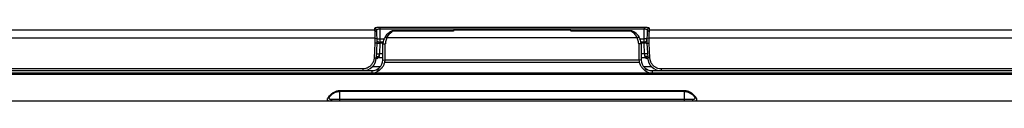
# Model space of a CAD drawing. Units: inches. Extents: x 0 to 17, y 0 to 11.
# Drawn here: x 4 to 6.1, y 1.6 to 1.8 of the extents above; entities that cross this region are included whole.
import ezdxf

# ---------------------------------------------------------------- set-up
doc = ezdxf.new("R2010")
doc.units = ezdxf.units.IN
doc.header["$LTSCALE"] = 0.935
doc.header["$MEASUREMENT"] = 0
doc.layers.get('0').update_dxf_attribs({"linetype": 'CONTINUOUS'})

msp = doc.modelspace()

# ---------------------------------------------------------------- linework, layer by layer
at = {"color": 9, "linetype": 'CONTINUOUS'}
for p, q in [((4.7754, 1.8034), (2.7402, 1.8034)), ((4.7754, 1.8034), (4.7797, 1.7993)), ((4.7857, 1.8064), (4.7861, 1.7844)), ((5.3615, 1.7844), (5.3619, 1.8064)), ((5.3722, 1.8034), (5.368, 1.7993)), ((7.4074, 1.8034), (5.3722, 1.8034)), ((4.7756, 1.786), (2.74, 1.786)), ((4.7756, 1.786), (4.7799, 1.7858)), ((4.783, 1.7844), (4.7861, 1.7844)), ((4.7861, 1.7844), (4.795, 1.7844)), ((4.7861, 1.7844), (4.7861, 1.7782)), ((5.3462, 1.7866), (4.8015, 1.7866)), ((4.9461, 1.8012), (4.814, 1.8012)), ((5.3336, 1.8012), (5.2016, 1.8012)), ((5.3526, 1.7844), (5.3615, 1.7844)), ((5.3646, 1.7844), (5.3615, 1.7844)), ((5.3615, 1.7814), (5.3615, 1.7844)), ((5.3615, 1.7775), (5.3615, 1.7814)), ((5.372, 1.786), (5.3678, 1.7858)), ((7.4076, 1.786), (5.372, 1.786)), ((4.7862, 1.7752), (4.785, 1.7522)), ((4.7861, 1.7775), (4.7863, 1.7752)), ((4.7928, 1.7752), (4.7862, 1.7752)), ((4.7928, 1.7737), (4.7979, 1.774)), ((5.3548, 1.7737), (5.3497, 1.774)), ((5.3614, 1.7752), (5.3548, 1.7752)), ((5.3613, 1.7752), (5.3615, 1.7775)), ((5.3626, 1.7522), (5.3614, 1.7752)), ((5.3645, 1.7752), (5.3614, 1.7752)), ((4.7742, 1.7437), (4.7784, 1.7432)), ((4.7797, 1.7518), (4.7819, 1.7522)), ((4.7816, 1.7466), (4.7833, 1.747)), ((4.7819, 1.7522), (4.785, 1.7522)), ((4.7844, 1.7455), (4.7838, 1.7434)), ((4.7847, 1.7488), (4.7846, 1.7471)), ((4.785, 1.7522), (4.7847, 1.7488)), ((4.7925, 1.7522), (4.785, 1.7522)), ((4.7922, 1.7385), (4.7973, 1.7389)), ((4.7973, 1.7391), (5.3503, 1.7391)), ((5.3554, 1.7385), (5.3503, 1.7389)), ((5.3626, 1.7522), (5.3552, 1.7522)), ((5.3657, 1.7522), (5.3626, 1.7522)), ((5.3628, 1.7503), (5.3626, 1.7522)), ((5.3629, 1.7486), (5.3628, 1.7503)), ((5.3631, 1.7471), (5.3629, 1.7486)), ((5.3638, 1.7434), (5.3634, 1.7449)), ((5.3661, 1.7466), (5.364, 1.747)), ((5.368, 1.7518), (5.3657, 1.7522)), ((5.3735, 1.7437), (5.3693, 1.7432)), ((4.7491, 1.7199), (4.7491, 1.7154)), ((4.7702, 1.7244), (4.7868, 1.7244)), ((4.7967, 1.7337), (5.3509, 1.7337)), ((5.3613, 1.7244), (5.3775, 1.7244)), ((5.3985, 1.7199), (5.3985, 1.7154)), ((8.5021, 1.707), (1.6455, 1.707)), ((4.7687, 1.7154), (4.7687, 1.7104)), ((5.3789, 1.7154), (5.3789, 1.7104)), ((4.6786, 1.6533), (4.681, 1.6532)), ((4.681, 1.6532), (5.4666, 1.6532)), ((4.6978, 1.6701), (4.6978, 1.6715)), ((5.4498, 1.6715), (4.6978, 1.6715)), ((4.6978, 1.6701), (4.6978, 1.6496)), ((5.4498, 1.6496), (5.4498, 1.6715)), ((5.4666, 1.6532), (5.467, 1.6514)), ((5.4727, 1.6556), (5.4727, 1.6561)), ((4.6754, 1.6497), (4.6783, 1.6496))]:
    msp.add_line(p, q, dxfattribs=at)
at = {"color": 7, "linetype": 'CONTINUOUS'}
for p, q in [((4.7754, 1.8034), (4.7753, 1.8083)), ((4.7753, 1.8083), (4.7796, 1.8042)), ((4.7755, 1.8003), (4.7754, 1.8034)), ((4.7801, 1.7752), (4.7796, 1.8042)), ((4.7803, 1.8099), (4.7857, 1.8102)), ((4.7857, 1.8102), (4.7857, 1.8064)), ((4.7857, 1.8102), (5.3619, 1.8102)), ((4.7857, 1.8064), (5.3619, 1.8064)), ((4.8128, 1.8018), (4.8114, 1.8012)), ((4.8114, 1.8012), (4.8128, 1.8017)), ((4.9461, 1.8018), (4.8128, 1.8018)), ((4.8128, 1.8017), (4.8138, 1.8018)), ((5.036, 1.8037), (4.9461, 1.8037)), ((4.9461, 1.8037), (4.9461, 1.8012)), ((5.0397, 1.8034), (5.036, 1.8037)), ((5.1079, 1.8034), (5.0397, 1.8034)), ((5.1116, 1.8037), (5.1079, 1.8034)), ((5.2015, 1.8037), (5.1116, 1.8037)), ((5.2016, 1.8012), (5.2015, 1.8037)), ((5.3338, 1.8018), (5.2016, 1.8018)), ((5.3338, 1.8018), (5.3349, 1.8017)), ((5.3363, 1.8012), (5.3349, 1.8018)), ((5.3349, 1.8017), (5.3363, 1.8012)), ((5.3619, 1.8102), (5.3619, 1.8064)), ((5.3681, 1.8042), (5.3676, 1.7752)), ((5.3723, 1.8083), (5.3681, 1.8042)), ((5.3722, 1.8034), (5.3721, 1.7939)), ((5.3723, 1.8083), (5.3722, 1.8034)), ((4.7755, 1.7941), (4.7755, 1.8003)), ((4.7756, 1.786), (4.7755, 1.7941)), ((4.7758, 1.7756), (4.7756, 1.786)), ((4.7971, 1.7887), (4.8015, 1.7866)), ((4.8088, 1.7974), (4.8123, 1.8002)), ((4.8114, 1.8012), (4.8114, 1.8012)), ((5.3505, 1.7887), (5.3462, 1.7866)), ((5.372, 1.786), (5.3718, 1.7756)), ((5.3721, 1.7939), (5.372, 1.786)), ((4.7742, 1.7437), (4.7758, 1.7756)), ((4.7793, 1.7753), (4.7758, 1.7756)), ((4.7784, 1.7432), (4.7801, 1.7752)), ((4.7801, 1.7752), (4.7793, 1.7753)), ((4.7801, 1.7753), (4.7832, 1.7754)), ((4.7832, 1.7754), (4.7862, 1.7752)), ((4.7928, 1.7775), (4.7861, 1.7775)), ((4.7922, 1.7385), (4.7928, 1.7737)), ((4.7973, 1.7391), (4.7979, 1.774)), ((5.3497, 1.774), (5.3503, 1.7391)), ((5.3615, 1.7775), (5.3548, 1.7775)), ((5.3548, 1.7737), (5.3554, 1.7385)), ((5.3645, 1.7755), (5.3614, 1.7754)), ((5.3676, 1.7753), (5.3645, 1.7755)), ((5.3676, 1.7752), (5.3684, 1.7753)), ((5.3676, 1.7752), (5.3693, 1.7432)), ((5.3684, 1.7753), (5.3718, 1.7756)), ((5.3718, 1.7756), (5.3735, 1.7437)), ((4.7793, 1.7414), (4.7788, 1.7409)), ((4.781, 1.7432), (4.7793, 1.7414)), ((4.7821, 1.7445), (4.781, 1.7432)), ((4.7834, 1.7463), (4.7821, 1.7445)), ((4.7846, 1.7491), (4.7834, 1.7463)), ((4.7922, 1.7434), (4.7838, 1.7434)), ((5.3638, 1.7434), (5.3554, 1.7434)), ((5.3638, 1.7434), (5.3662, 1.7429)), ((5.3651, 1.745), (5.3643, 1.7462)), ((5.3688, 1.7409), (5.3651, 1.745)), ((2.7665, 1.7199), (4.7491, 1.7199)), ((5.3655, 1.717), (5.3624, 1.7167)), ((5.3696, 1.7173), (5.3655, 1.717)), ((5.3985, 1.7199), (7.3811, 1.7199)), ((2.7469, 1.7154), (4.7687, 1.7154)), ((2.7469, 1.7104), (4.7687, 1.7104)), ((4.7697, 1.7104), (5.3778, 1.7104)), ((5.3789, 1.7154), (7.4007, 1.7154)), ((5.3789, 1.7104), (7.4007, 1.7104)), ((4.675, 1.6562), (4.675, 1.6562)), ((4.6777, 1.66), (4.6832, 1.6648)), ((5.4498, 1.6701), (4.6978, 1.6701)), ((5.4727, 1.6561), (5.4727, 1.6562)), ((1.7065, 1.6496), (8.4411, 1.6496))]:
    msp.add_line(p, q, dxfattribs=at)
for points in [[(5.3662, 1.7429), (5.3686, 1.7412), (5.3688, 1.7409)], [(4.675, 1.6562), (4.6751, 1.6564), (4.6777, 1.66)], [(4.6832, 1.6648), (4.6898, 1.6684), (4.6966, 1.6701), (4.6978, 1.6701)], [(5.4498, 1.6701), (5.4511, 1.6701), (5.4573, 1.6687)], [(5.4573, 1.6687), (5.4628, 1.6659), (5.4675, 1.6624)], [(5.4675, 1.6624), (5.4711, 1.6587), (5.4716, 1.658)], [(5.4716, 1.658), (5.4727, 1.6562), (5.4727, 1.6561)]]:
    msp.add_lwpolyline(points, dxfattribs=at)
for centre, radius, start, end in [((4.7861, 1.7837), 0.0062, 210.6668, 270), ((4.8234, 1.7731), 0.0306, 113.1471, 179), ((4.8234, 1.7736), 0.0255, 159.3112, 169.1603), ((4.8236, 1.7735), 0.0257, 149.3982, 159.2818), ((4.8246, 1.7817), 0.0223, 118.4062, 123.7335), ((5.3243, 1.7731), 0.0306, 1, 66.8234), ((5.3241, 1.7735), 0.0257, 20.7818, 30.5943), ((5.3243, 1.7736), 0.0254, 10.896, 20.7479), ((5.3615, 1.7837), 0.0062, 270, 359), ((4.8236, 1.7736), 0.0256, 169.19, 178.9675), ((5.3241, 1.7736), 0.0257, 1.0397, 10.8619), ((4.7491, 1.7447), 0.0293, 270, 357), ((4.7687, 1.7389), 0.0235, 270, 359), ((4.7838, 1.7372), 0.0062, 90, 143.7626), ((4.7743, 1.739), 0.0231, 351.2068, 0.3533), ((5.3735, 1.739), 0.0232, 179.6511, 193.138), ((5.3789, 1.7389), 0.0235, 181, 270), ((5.3985, 1.7447), 0.0293, 183, 270), ((4.7488, 1.7455), 0.0257, 291.9396, 303.8446), ((4.7492, 1.7449), 0.025, 303.8358, 313.6194), ((4.7983, 1.9417), 0.2253, 264.8496, 265.5102), ((4.7681, 1.7361), 0.0259, 298.6487, 311.6908), ((4.806, 2.0364), 0.3203, 265.4586, 266.2919), ((4.7688, 1.7401), 0.0285, 305.3293, 320.2578), ((4.7742, 1.739), 0.0231, 346.733, 351.1403), ((5.3795, 1.736), 0.0258, 228.4234, 248.3022), ((5.3984, 1.7449), 0.0249, 226.9167, 235.9543), ((5.3988, 1.7454), 0.0256, 235.9591, 248.4524), ((4.7692, 1.7341), 0.0237, 268.7881, 271.2119), ((4.7683, 1.7357), 0.0254, 291.7758, 298.6396), ((5.3784, 1.7332), 0.0228, 268.6236, 271.3764)]:
    msp.add_arc(centre, radius, start, end, dxfattribs=at)
at = {"color": 9, "linetype": 'CONTINUOUS'}
for centre, radius, start, end in [((4.7843, 1.7381), 0.00895, 88.3897, 96.8018), ((4.7696, 1.7483), 0.015, 349.2979, 355.3491), ((5.3783, 1.7483), 0.0153, 184.7121, 192.8415), ((5.3633, 1.7381), 0.00894, 85.3712, 91.6118), ((5.4498, 1.6496), 0.0218, 81.442, 89.9575), ((5.4496, 1.6481), 0.0234, 74.4303, 81.4056), ((5.4407, 1.6307), 0.043, 48.2424, 52.0483)]:
    msp.add_arc(centre, radius, start, end, dxfattribs=at)
at = {"color": 7, "linetype": 'CONTINUOUS'}
for points, knots in [([(4.7753, 1.8083), (4.7754, 1.8086), (4.7759, 1.809), (4.7775, 1.8096), (4.7791, 1.8098), (4.7803, 1.8099)], [0, 0, 0, 0, 0.123604, 0.327047, 1, 1, 1, 1]), ([(4.7796, 1.8042), (4.7796, 1.8044), (4.7797, 1.8049), (4.7804, 1.8054), (4.7813, 1.8058), (4.7821, 1.806), (4.7825, 1.8061)], [0, 0, 0, 0, 0.162359, 0.365885, 0.644303, 1, 1, 1, 1]), ([(4.7825, 1.8061), (4.7828, 1.8062), (4.7838, 1.8064), (4.7849, 1.8065), (4.7857, 1.8064)], [0, 0, 0, 0, 0.234959, 1, 1, 1, 1]), ([(4.8138, 1.8018), (4.8139, 1.8018), (4.8142, 1.8018), (4.8144, 1.8017), (4.8145, 1.8017), (4.8145, 1.8015), (4.8144, 1.8014), (4.8142, 1.8013), (4.8141, 1.8013), (4.814, 1.8012)], [0, 0, 0, 0, 0.328821, 0.44404, 0.520558, 0.583456, 0.684619, 0.82965, 1, 1, 1, 1]), ([(5.3336, 1.8012), (5.3336, 1.8013), (5.3334, 1.8013), (5.3333, 1.8014), (5.3332, 1.8015), (5.3332, 1.8017), (5.3333, 1.8017), (5.3335, 1.8018), (5.3337, 1.8018), (5.3338, 1.8018)], [0, 0, 0, 0, 0.170439, 0.316829, 0.418959, 0.481359, 0.558313, 0.673695, 1, 1, 1, 1]), ([(5.3619, 1.8102), (5.3638, 1.8102), (5.3665, 1.8101), (5.3697, 1.8096), (5.3709, 1.8093), (5.3714, 1.8091)], [0, 0, 0, 0, 0.600819, 0.830363, 1, 1, 1, 1]), ([(5.3619, 1.8064), (5.3627, 1.8064), (5.3639, 1.8064), (5.3654, 1.8061), (5.3668, 1.8057), (5.3681, 1.805), (5.3681, 1.8042)], [0, 0, 0, 0, 0.362295, 0.525326, 0.666843, 1, 1, 1, 1]), ([(5.3714, 1.8091), (5.3715, 1.8091), (5.3719, 1.8089), (5.3722, 1.8086), (5.3723, 1.8083)], [0, 0, 0, 0, 0.323444, 1, 1, 1, 1]), ([(4.8015, 1.7866), (4.8017, 1.7871), (4.8026, 1.7891), (4.8037, 1.791), (4.8046, 1.7924)], [0, 0, 0, 0, 0.254355, 1, 1, 1, 1]), ([(4.8046, 1.7924), (4.8049, 1.7928), (4.8062, 1.7946), (4.8077, 1.7963), (4.8088, 1.7974)], [0, 0, 0, 0, 0.259933, 1, 1, 1, 1]), ([(5.3336, 1.8012), (5.3341, 1.801), (5.3359, 1.7999), (5.3376, 1.7986), (5.3388, 1.7974)], [0, 0, 0, 0, 0.240261, 1, 1, 1, 1]), ([(5.3388, 1.7974), (5.3392, 1.7971), (5.3407, 1.7955), (5.3421, 1.7938), (5.343, 1.7924)], [0, 0, 0, 0, 0.240678, 1, 1, 1, 1]), ([(5.343, 1.7924), (5.3433, 1.792), (5.3445, 1.7901), (5.3455, 1.7881), (5.3462, 1.7866)], [0, 0, 0, 0, 0.244532, 1, 1, 1, 1]), ([(4.7719, 1.7346), (4.7723, 1.7353), (4.7734, 1.7382), (4.7741, 1.7413), (4.7742, 1.7437)], [0, 0, 0, 0, 0.25282, 1, 1, 1, 1]), ([(5.3735, 1.7437), (5.3735, 1.7429), (5.3738, 1.7397), (5.3748, 1.7366), (5.3758, 1.7344)], [0, 0, 0, 0, 0.25071, 1, 1, 1, 1]), ([(4.7491, 1.7199), (4.7515, 1.7199), (4.7547, 1.7203), (4.7577, 1.7214), (4.7584, 1.7217)], [0, 0, 0, 0, 0.748146, 1, 1, 1, 1]), ([(4.7664, 1.7268), (4.767, 1.7274), (4.7692, 1.7297), (4.7709, 1.7324), (4.7719, 1.7346)], [0, 0, 0, 0, 0.2511, 1, 1, 1, 1]), ([(5.3509, 1.7337), (5.3515, 1.7313), (5.3527, 1.7281), (5.3544, 1.7253), (5.3549, 1.7246)], [0, 0, 0, 0, 0.748684, 1, 1, 1, 1]), ([(5.3549, 1.7246), (5.3554, 1.7238), (5.3575, 1.7209), (5.3602, 1.7183), (5.3624, 1.7167)], [0, 0, 0, 0, 0.251218, 1, 1, 1, 1]), ([(5.3758, 1.7344), (5.3761, 1.7337), (5.3776, 1.7309), (5.3797, 1.7283), (5.3814, 1.7267)], [0, 0, 0, 0, 0.251101, 1, 1, 1, 1]), ([(5.3894, 1.7216), (5.3901, 1.7213), (5.3931, 1.7203), (5.3962, 1.7199), (5.3985, 1.7199)], [0, 0, 0, 0, 0.252531, 1, 1, 1, 1]), ([(4.7697, 1.7104), (4.7718, 1.7105), (4.7745, 1.7109), (4.7771, 1.7118), (4.7777, 1.7121)], [0, 0, 0, 0, 0.748771, 1, 1, 1, 1]), ([(5.3699, 1.7121), (5.3706, 1.7118), (5.3731, 1.7109), (5.3758, 1.7105), (5.3778, 1.7104)], [0, 0, 0, 0, 0.251264, 1, 1, 1, 1])]:
    msp.add_open_spline(points, degree=3, knots=knots, dxfattribs=at)
at = {"color": 9, "linetype": 'CONTINUOUS'}
for points, knots in [([(4.7799, 1.7848), (4.7799, 1.7848), (4.78, 1.7847), (4.7803, 1.7847), (4.7809, 1.7845), (4.7818, 1.7845), (4.7826, 1.7844), (4.783, 1.7844)], [0, 0, 0, 0, 0.02786, 0.082529, 0.281611, 0.594054, 1, 1, 1, 1]), ([(5.3677, 1.7848), (5.3677, 1.7848), (5.3677, 1.7847), (5.3674, 1.7847), (5.3668, 1.7845), (5.3658, 1.7845), (5.3651, 1.7844), (5.3646, 1.7844)], [0, 0, 0, 0, 0.027859, 0.082529, 0.281612, 0.594055, 1, 1, 1, 1]), ([(5.3676, 1.7742), (5.3676, 1.7743), (5.3673, 1.7746), (5.3663, 1.775), (5.3653, 1.7751), (5.3645, 1.7752)], [0, 0, 0, 0, 0.120803, 0.324794, 1, 1, 1, 1]), ([(4.7784, 1.7432), (4.7784, 1.7439), (4.7792, 1.7455), (4.7807, 1.7463), (4.7816, 1.7466)], [0, 0, 0, 0, 0.452676, 1, 1, 1, 1]), ([(5.3693, 1.7432), (5.3692, 1.7439), (5.3684, 1.7455), (5.3669, 1.7463), (5.3661, 1.7466)], [0, 0, 0, 0, 0.452676, 1, 1, 1, 1]), ([(4.679, 1.6634), (4.6781, 1.6626), (4.6763, 1.661), (4.6741, 1.6585), (4.6725, 1.6562), (4.6716, 1.6545), (4.6712, 1.6532), (4.6712, 1.6523), (4.6714, 1.6516), (4.672, 1.6507), (4.6734, 1.65), (4.6747, 1.6498), (4.6754, 1.6497)], [0, 0, 0, 0, 0.195886, 0.369007, 0.515688, 0.632936, 0.680639, 0.72209, 0.759409, 0.796019, 0.881471, 1, 1, 1, 1]), ([(4.675, 1.6561), (4.675, 1.6558), (4.675, 1.655), (4.6758, 1.6541), (4.6771, 1.6535), (4.678, 1.6533), (4.6786, 1.6533)], [0, 0, 0, 0, 0.219319, 0.427691, 0.677578, 1, 1, 1, 1]), ([(4.681, 1.6532), (4.681, 1.6527), (4.6808, 1.6518), (4.6803, 1.6506), (4.6794, 1.6498), (4.6786, 1.6496), (4.6783, 1.6496)], [0, 0, 0, 0, 0.284456, 0.549653, 0.785975, 1, 1, 1, 1]), ([(4.6884, 1.6694), (4.6875, 1.669), (4.6841, 1.6674), (4.6811, 1.6652), (4.679, 1.6634)], [0, 0, 0, 0, 0.266824, 1, 1, 1, 1]), ([(4.6932, 1.6709), (4.6928, 1.6709), (4.6911, 1.6705), (4.6895, 1.6699), (4.6884, 1.6694)], [0, 0, 0, 0, 0.254427, 1, 1, 1, 1]), ([(5.4671, 1.6647), (5.4663, 1.6653), (5.4629, 1.6678), (5.459, 1.6697), (5.4558, 1.6706)], [0, 0, 0, 0, 0.233694, 1, 1, 1, 1]), ([(5.4666, 1.6532), (5.4675, 1.6532), (5.4689, 1.6532), (5.4708, 1.6535), (5.4722, 1.6543), (5.4726, 1.6552), (5.4727, 1.6556)], [0, 0, 0, 0, 0.350389, 0.620683, 0.822033, 1, 1, 1, 1]), ([(5.467, 1.6514), (5.4673, 1.6509), (5.4679, 1.65), (5.4689, 1.6496), (5.4694, 1.6496)], [0, 0, 0, 0, 0.536514, 1, 1, 1, 1]), ([(5.4694, 1.6496), (5.4704, 1.6496), (5.4719, 1.6496), (5.4738, 1.65), (5.475, 1.6504), (5.4761, 1.6511), (5.4764, 1.6521), (5.4764, 1.653), (5.4762, 1.654), (5.4756, 1.6555), (5.4743, 1.6576), (5.4721, 1.6602), (5.4703, 1.6619), (5.4693, 1.6628)], [0, 0, 0, 0, 0.151534, 0.211807, 0.262267, 0.340674, 0.377016, 0.416947, 0.463302, 0.517417, 0.64967, 0.811943, 1, 1, 1, 1])]:
    msp.add_open_spline(points, degree=3, knots=knots, dxfattribs=at)
at = {"color": 7, "linetype": 'CONTINUOUS'}
for points in [[(4.7907, 1.7218), (4.7922, 1.7236), (4.7935, 1.7256), (4.7945, 1.7276)], [(4.7945, 1.7276), (4.7955, 1.7296), (4.7962, 1.7316), (4.7967, 1.7337)]]:
    msp.add_open_spline(points, degree=3, dxfattribs=at)
at = {"color": 9, "linetype": 'CONTINUOUS'}
msp.add_open_spline([(4.6978, 1.6715), (4.6963, 1.6715), (4.6947, 1.6713), (4.6932, 1.6709)], degree=3, dxfattribs=at)

doc.saveas('drawing.dxf')
